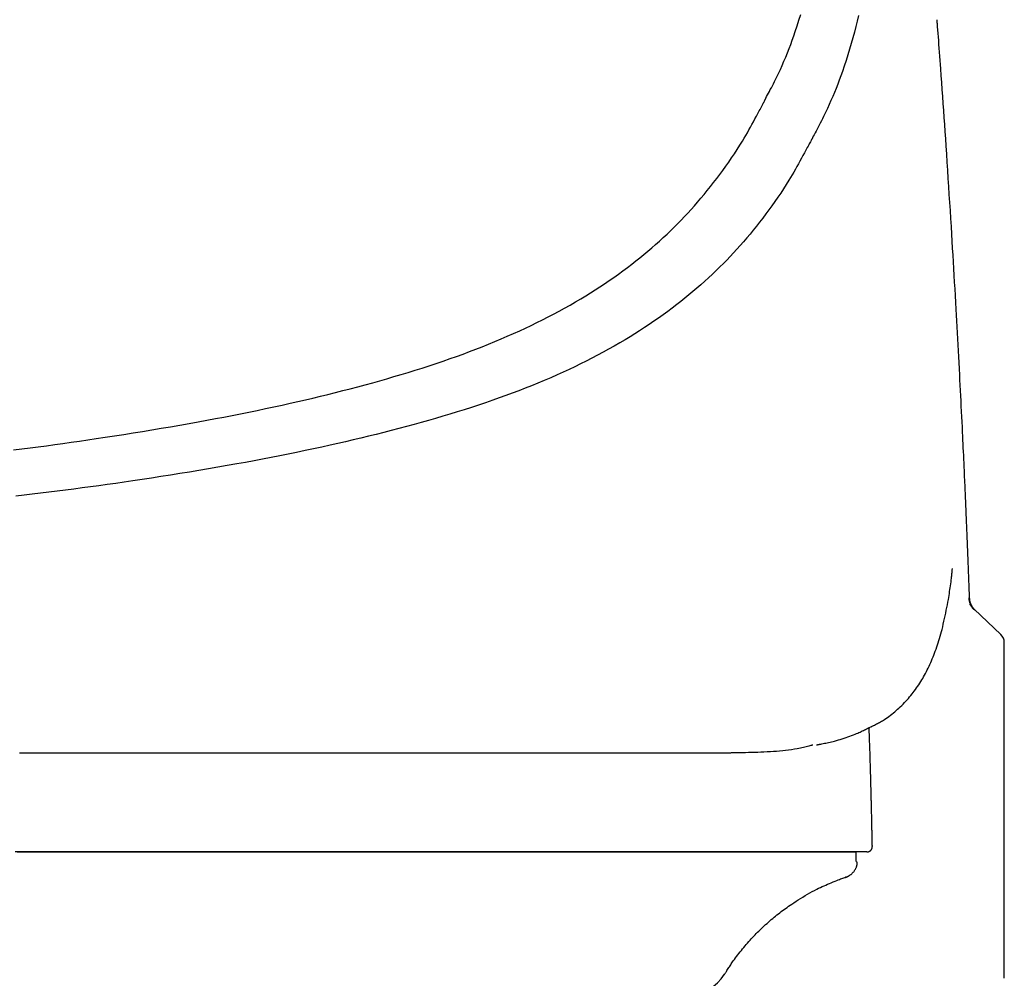
# Model space of a CAD drawing. Extents: x 0 to 1997, y 8 to 2789.
# Drawn here: x 1727 to 1816, y 906 to 993 of the extents above; entities that cross this region are included whole.
import ezdxf

# ---------------------------------------------------------------- set-up
doc = ezdxf.new("R2010")
doc.units = 0
doc.layers.add('便座', color=7, linetype='CONTINUOUS')

msp = doc.modelspace()

# ---------------------------------------------------------------- linework, layer by layer
at = {"layer": '便座', "color": 6, "linetype": 'CONTINUOUS'}
for p, q in [((1812.975, 940.118), (1812.983, 940.111)), ((1813.348, 939.185), (1813.231, 939.336)), ((1813.283, 939.269), (1813.448, 939.082)), ((1813.448, 939.081), (1815.884, 936.798)), ((1816.2, 905.502), (1816.2, 930.502)), ((1802.711, 916.124), (1802.711, 917.002))]:
    msp.add_line(p, q, dxfattribs=at)
at = {"layer": '便座', "color": 6, "linetype": 'CONTINUOUS', "flags": 128}
for points in [[(1794.392, 985.375), (1794.392, 985.375), (1794.392, 985.375), (1794.392, 985.375), (1794.392, 985.375), (1794.392, 985.375), (1794.392, 985.375), (1794.392, 985.375), (1794.392, 985.375), (1794.392, 985.375), (1794.392, 985.375), (1794.392, 985.375), (1794.393, 985.378), (1794.397, 985.386), (1794.403, 985.398), (1794.411, 985.414), (1794.422, 985.434), (1794.433, 985.458), (1794.447, 985.484), (1794.461, 985.513), (1794.477, 985.543), (1794.493, 985.575), (1794.51, 985.608), (1794.581, 985.745), (1794.658, 985.89), (1794.739, 986.044), (1794.825, 986.206), (1794.914, 986.374), (1795.007, 986.548), (1795.101, 986.728), (1795.197, 986.913), (1795.294, 987.101), (1795.391, 987.293), (1795.488, 987.487), (1795.661, 987.846), (1795.83, 988.211), (1795.996, 988.581), (1796.157, 988.955), (1796.315, 989.335), (1796.469, 989.718), (1796.62, 990.105), (1796.767, 990.495), (1796.91, 990.887), (1797.049, 991.282), (1797.185, 991.679), (1797.354, 992.192), (1797.518, 992.707), (1797.676, 993.224)], [(1802.95, 993.128), (1802.825, 992.618), (1802.696, 992.105), (1802.561, 991.592), (1802.421, 991.077), (1802.276, 990.562), (1802.125, 990.048), (1801.969, 989.535), (1801.807, 989.024), (1801.639, 988.515), (1801.466, 988.01), (1801.329, 987.625), (1801.188, 987.243), (1801.044, 986.863), (1800.897, 986.486), (1800.746, 986.112), (1800.591, 985.741), (1800.433, 985.372), (1800.271, 985.007), (1800.106, 984.644), (1799.937, 984.285), (1799.765, 983.93), (1799.664, 983.728), (1799.563, 983.528), (1799.463, 983.331), (1799.363, 983.139), (1799.265, 982.951), (1799.17, 982.771), (1799.077, 982.597), (1798.989, 982.432), (1798.905, 982.276), (1798.826, 982.13), (1798.753, 981.996), (1798.737, 981.966), (1798.721, 981.937), (1798.707, 981.91), (1798.693, 981.884), (1798.68, 981.861), (1798.669, 981.84), (1798.659, 981.822), (1798.651, 981.808), (1798.645, 981.797), (1798.642, 981.79), (1798.64, 981.788)], [(1813.041, 940.028), (1813.04, 940.03), (1813.04, 940.036), (1813.04, 940.046), (1813.04, 940.058), (1813.039, 940.074), (1813.038, 940.092), (1813.038, 940.111), (1813.037, 940.133), (1813.036, 940.156), (1813.035, 940.18), (1813.035, 940.205), (1813.032, 940.273), (1813.03, 940.342), (1813.028, 940.414), (1813.025, 940.487), (1813.022, 940.562), (1813.02, 940.639), (1813.017, 940.717), (1813.014, 940.796), (1813.012, 940.877), (1813.009, 940.958), (1813.006, 941.041), (1813.001, 941.169), (1812.997, 941.298), (1812.992, 941.429), (1812.987, 941.56), (1812.982, 941.693), (1812.977, 941.826), (1812.972, 941.959), (1812.967, 942.091), (1812.962, 942.224), (1812.957, 942.355), (1812.952, 942.486), (1812.947, 942.6), (1812.943, 942.713), (1812.938, 942.825), (1812.934, 942.936), (1812.93, 943.046), (1812.925, 943.155), (1812.921, 943.262), (1812.917, 943.368), (1812.913, 943.473), (1812.909, 943.576), (1812.905, 943.679), (1812.902, 943.749), (1812.899, 943.819), (1812.896, 943.888), (1812.893, 943.956), (1812.891, 944.023), (1812.888, 944.09), (1812.885, 944.155), (1812.883, 944.22), (1812.88, 944.284), (1812.878, 944.346), (1812.875, 944.408), (1812.873, 944.454), (1812.872, 944.499), (1812.87, 944.544), (1812.868, 944.588), (1812.866, 944.633), (1812.864, 944.677), (1812.863, 944.721), (1812.861, 944.766), (1812.859, 944.811), (1812.857, 944.856), (1812.855, 944.902), (1812.853, 944.972), (1812.85, 945.043), (1812.847, 945.116), (1812.844, 945.19), (1812.841, 945.265), (1812.838, 945.341), (1812.835, 945.417), (1812.832, 945.495), (1812.828, 945.572), (1812.825, 945.651), (1812.822, 945.729), (1812.817, 945.846), (1812.813, 945.962), (1812.808, 946.079), (1812.803, 946.196), (1812.798, 946.313), (1812.793, 946.43), (1812.789, 946.547), (1812.784, 946.664), (1812.779, 946.78), (1812.774, 946.896), (1812.769, 947.012), (1812.763, 947.168), (1812.756, 947.323), (1812.75, 947.478), (1812.743, 947.632), (1812.737, 947.785), (1812.73, 947.938), (1812.724, 948.091), (1812.718, 948.244), (1812.711, 948.397), (1812.704, 948.55), (1812.698, 948.704), (1812.688, 948.94), (1812.678, 949.176), (1812.667, 949.414), (1812.657, 949.653), (1812.646, 949.893), (1812.636, 950.134), (1812.625, 950.376), (1812.615, 950.618), (1812.604, 950.861), (1812.593, 951.105), (1812.582, 951.349), (1812.567, 951.694), (1812.551, 952.041), (1812.535, 952.387), (1812.519, 952.735), (1812.503, 953.083), (1812.487, 953.432), (1812.471, 953.782), (1812.455, 954.133), (1812.438, 954.485), (1812.421, 954.838), (1812.405, 955.192), (1812.382, 955.664), (1812.359, 956.138), (1812.336, 956.613), (1812.313, 957.09), (1812.289, 957.567), (1812.266, 958.045), (1812.242, 958.524), (1812.218, 959.002), (1812.193, 959.48), (1812.169, 959.957), (1812.144, 960.433), (1812.116, 960.981), (1812.088, 961.528), (1812.059, 962.073), (1812.03, 962.617), (1812.001, 963.16), (1811.972, 963.702), (1811.943, 964.243), (1811.913, 964.783), (1811.884, 965.323), (1811.854, 965.863), (1811.824, 966.402), (1811.789, 967.014), (1811.755, 967.625), (1811.72, 968.237), (1811.684, 968.851), (1811.649, 969.466), (1811.612, 970.083), (1811.576, 970.703), (1811.539, 971.325), (1811.501, 971.951), (1811.463, 972.58), (1811.425, 973.213), (1811.381, 973.927), (1811.336, 974.646), (1811.291, 975.369), (1811.245, 976.096), (1811.199, 976.827), (1811.152, 977.561), (1811.104, 978.297), (1811.056, 979.036), (1811.008, 979.776), (1810.959, 980.517), (1810.91, 981.259), (1810.867, 981.905), (1810.824, 982.55), (1810.78, 983.195), (1810.736, 983.839), (1810.692, 984.481), (1810.648, 985.12), (1810.603, 985.758), (1810.559, 986.392), (1810.513, 987.024), (1810.468, 987.651), (1810.422, 988.275), (1810.394, 988.656), (1810.366, 989.033), (1810.338, 989.407), (1810.31, 989.775), (1810.283, 990.137), (1810.256, 990.491), (1810.23, 990.836), (1810.204, 991.171), (1810.179, 991.494), (1810.155, 991.804), (1810.133, 992.101), (1810.126, 992.191), (1810.119, 992.279), (1810.113, 992.363), (1810.106, 992.441), (1810.101, 992.513), (1810.096, 992.577), (1810.092, 992.633), (1810.088, 992.678), (1810.086, 992.712), (1810.084, 992.733), (1810.083, 992.74)], [(1726.081, 953.586), (1726.828, 953.68), (1727.574, 953.777), (1728.319, 953.874), (1729.065, 953.974), (1729.813, 954.075), (1730.561, 954.178), (1731.312, 954.284), (1732.066, 954.391), (1732.824, 954.501), (1733.585, 954.613), (1734.421, 954.739), (1735.261, 954.868), (1736.105, 954.999), (1736.952, 955.134), (1737.8, 955.271), (1738.65, 955.411), (1739.5, 955.553), (1740.349, 955.698), (1741.196, 955.846), (1742.04, 955.995), (1742.881, 956.147), (1743.657, 956.289), (1744.429, 956.434), (1745.198, 956.58), (1745.963, 956.729), (1746.726, 956.88), (1747.485, 957.033), (1748.242, 957.188), (1748.996, 957.346), (1749.748, 957.507), (1750.498, 957.67), (1751.246, 957.836), (1751.932, 957.991), (1752.616, 958.148), (1753.3, 958.309), (1753.982, 958.472), (1754.664, 958.638), (1755.345, 958.807), (1756.025, 958.98), (1756.705, 959.155), (1757.385, 959.335), (1758.065, 959.517), (1758.744, 959.704), (1759.388, 959.884), (1760.032, 960.067), (1760.676, 960.254), (1761.319, 960.445), (1761.961, 960.64), (1762.603, 960.839), (1763.243, 961.041), (1763.883, 961.248), (1764.52, 961.46), (1765.157, 961.675), (1765.791, 961.896), (1766.376, 962.104), (1766.96, 962.316), (1767.541, 962.533), (1768.121, 962.754), (1768.699, 962.979), (1769.275, 963.21), (1769.849, 963.445), (1770.421, 963.685), (1770.99, 963.93), (1771.558, 964.181), (1772.123, 964.437), (1772.641, 964.677), (1773.157, 964.923), (1773.671, 965.173), (1774.182, 965.427), (1774.691, 965.687), (1775.197, 965.952), (1775.7, 966.221), (1776.2, 966.495), (1776.697, 966.774), (1777.19, 967.058), (1777.679, 967.347), (1778.117, 967.612), (1778.552, 967.881), (1778.984, 968.154), (1779.412, 968.431), (1779.838, 968.712), (1780.259, 968.998), (1780.678, 969.288), (1781.093, 969.583), (1781.505, 969.882), (1781.913, 970.186), (1782.317, 970.494), (1782.686, 970.782), (1783.052, 971.073), (1783.414, 971.369), (1783.773, 971.668), (1784.129, 971.971), (1784.481, 972.279), (1784.83, 972.59), (1785.175, 972.905), (1785.517, 973.224), (1785.855, 973.547), (1786.188, 973.874), (1786.499, 974.185), (1786.806, 974.499), (1787.11, 974.818), (1787.412, 975.141), (1787.711, 975.469), (1788.009, 975.802), (1788.304, 976.14), (1788.598, 976.484), (1788.89, 976.834), (1789.182, 977.191), (1789.473, 977.554), (1789.754, 977.912), (1790.034, 978.276), (1790.313, 978.646), (1790.588, 979.019), (1790.861, 979.397), (1791.129, 979.777), (1791.392, 980.159), (1791.65, 980.543), (1791.901, 980.928), (1792.145, 981.313), (1792.381, 981.697), (1792.532, 981.949), (1792.68, 982.2), (1792.825, 982.452), (1792.967, 982.702), (1793.106, 982.953), (1793.244, 983.203), (1793.38, 983.453), (1793.514, 983.703), (1793.648, 983.953), (1793.781, 984.204), (1793.914, 984.454), (1793.981, 984.579), (1794.046, 984.702), (1794.109, 984.821), (1794.169, 984.933), (1794.224, 985.038), (1794.274, 985.132), (1794.318, 985.213), (1794.353, 985.281), (1794.38, 985.331), (1794.397, 985.363), (1794.403, 985.374)], [(1798.64, 981.788), (1798.634, 981.777), (1798.617, 981.745), (1798.59, 981.695), (1798.555, 981.628), (1798.511, 981.547), (1798.461, 981.454), (1798.405, 981.35), (1798.345, 981.238), (1798.281, 981.12), (1798.215, 980.998), (1798.149, 980.874), (1798.014, 980.625), (1797.88, 980.375), (1797.744, 980.126), (1797.608, 979.877), (1797.471, 979.627), (1797.332, 979.377), (1797.191, 979.128), (1797.048, 978.877), (1796.902, 978.627), (1796.753, 978.375), (1796.6, 978.124), (1796.361, 977.738), (1796.114, 977.352), (1795.86, 976.966), (1795.599, 976.58), (1795.333, 976.196), (1795.061, 975.814), (1794.786, 975.434), (1794.507, 975.059), (1794.226, 974.687), (1793.943, 974.321), (1793.659, 973.96), (1793.363, 973.593), (1793.067, 973.232), (1792.77, 972.878), (1792.472, 972.53), (1792.173, 972.187), (1791.871, 971.85), (1791.567, 971.518), (1791.261, 971.191), (1790.953, 970.868), (1790.641, 970.549), (1790.327, 970.234), (1789.988, 969.902), (1789.646, 969.575), (1789.3, 969.252), (1788.95, 968.932), (1788.596, 968.616), (1788.239, 968.305), (1787.879, 967.997), (1787.515, 967.694), (1787.148, 967.394), (1786.777, 967.098), (1786.404, 966.807), (1785.994, 966.494), (1785.58, 966.186), (1785.163, 965.883), (1784.743, 965.584), (1784.319, 965.29), (1783.892, 965), (1783.461, 964.715), (1783.027, 964.434), (1782.59, 964.157), (1782.15, 963.884), (1781.706, 963.616), (1781.21, 963.323), (1780.711, 963.036), (1780.209, 962.753), (1779.703, 962.476), (1779.193, 962.203), (1778.681, 961.935), (1778.166, 961.673), (1777.649, 961.415), (1777.128, 961.162), (1776.606, 960.914), (1776.081, 960.671), (1775.509, 960.412), (1774.934, 960.159), (1774.356, 959.911), (1773.777, 959.669), (1773.195, 959.432), (1772.612, 959.199), (1772.026, 958.972), (1771.438, 958.749), (1770.848, 958.531), (1770.257, 958.317), (1769.663, 958.107), (1769.019, 957.885), (1768.374, 957.668), (1767.726, 957.455), (1767.077, 957.246), (1766.427, 957.042), (1765.775, 956.842), (1765.123, 956.646), (1764.47, 956.454), (1763.817, 956.266), (1763.163, 956.081), (1762.51, 955.9), (1761.818, 955.712), (1761.126, 955.527), (1760.435, 955.347), (1759.743, 955.17), (1759.051, 954.996), (1758.358, 954.825), (1757.665, 954.657), (1756.97, 954.493), (1756.275, 954.331), (1755.579, 954.172), (1754.881, 954.015), (1754.12, 953.848), (1753.357, 953.683), (1752.592, 953.521), (1751.825, 953.362), (1751.055, 953.205), (1750.282, 953.051), (1749.507, 952.899), (1748.728, 952.749), (1747.947, 952.602), (1747.161, 952.456), (1746.372, 952.312), (1745.516, 952.159), (1744.657, 952.009), (1743.795, 951.86), (1742.932, 951.714), (1742.067, 951.57), (1741.203, 951.43), (1740.339, 951.291), (1739.478, 951.156), (1738.619, 951.023), (1737.765, 950.894), (1736.915, 950.767), (1736.14, 950.654), (1735.369, 950.544), (1734.603, 950.436), (1733.839, 950.33), (1733.077, 950.226), (1732.317, 950.124), (1731.558, 950.024), (1730.799, 949.926), (1730.041, 949.829), (1729.281, 949.734), (1728.52, 949.64), (1727.772, 949.549), (1727.023, 949.459), (1726.273, 949.37)], [(1804.023, 928.361), (1804.026, 928.362), (1804.036, 928.367), (1804.051, 928.375), (1804.072, 928.386), (1804.097, 928.399), (1804.126, 928.414), (1804.158, 928.431), (1804.193, 928.449), (1804.23, 928.468), (1804.268, 928.487), (1804.308, 928.508), (1804.396, 928.553), (1804.484, 928.599), (1804.574, 928.646), (1804.663, 928.693), (1804.754, 928.742), (1804.844, 928.791), (1804.935, 928.842), (1805.026, 928.893), (1805.117, 928.947), (1805.207, 929.002), (1805.298, 929.058), (1805.436, 929.148), (1805.573, 929.242), (1805.708, 929.34), (1805.843, 929.441), (1805.976, 929.544), (1806.108, 929.651), (1806.238, 929.76), (1806.366, 929.871), (1806.493, 929.983), (1806.617, 930.097), (1806.739, 930.212), (1806.868, 930.338), (1806.994, 930.464), (1807.118, 930.591), (1807.239, 930.719), (1807.357, 930.848), (1807.473, 930.979), (1807.586, 931.11), (1807.697, 931.243), (1807.805, 931.376), (1807.911, 931.511), (1808.014, 931.647), (1808.118, 931.787), (1808.218, 931.928), (1808.317, 932.071), (1808.413, 932.215), (1808.507, 932.359), (1808.599, 932.505), (1808.689, 932.652), (1808.776, 932.801), (1808.862, 932.95), (1808.945, 933.1), (1809.027, 933.251), (1809.112, 933.413), (1809.195, 933.576), (1809.275, 933.74), (1809.354, 933.906), (1809.431, 934.072), (1809.506, 934.239), (1809.579, 934.406), (1809.65, 934.575), (1809.719, 934.744), (1809.787, 934.915), (1809.853, 935.086), (1809.923, 935.275), (1809.992, 935.465), (1810.059, 935.656), (1810.123, 935.849), (1810.187, 936.044), (1810.248, 936.24), (1810.308, 936.438), (1810.366, 936.639), (1810.423, 936.843), (1810.479, 937.049), (1810.534, 937.258), (1810.594, 937.498), (1810.653, 937.742), (1810.71, 937.989), (1810.766, 938.238), (1810.82, 938.489), (1810.873, 938.74), (1810.924, 938.992), (1810.973, 939.243), (1811.021, 939.493), (1811.067, 939.742), (1811.111, 939.988), (1811.142, 940.166), (1811.172, 940.343), (1811.201, 940.519), (1811.229, 940.695), (1811.256, 940.87), (1811.282, 941.045), (1811.307, 941.22), (1811.331, 941.395), (1811.353, 941.571), (1811.374, 941.748), (1811.394, 941.927), (1811.405, 942.033), (1811.416, 942.137), (1811.426, 942.24), (1811.435, 942.338), (1811.444, 942.431), (1811.451, 942.518), (1811.458, 942.595), (1811.464, 942.663), (1811.469, 942.72), (1811.472, 942.764), (1811.475, 942.794), (1811.475, 942.795), (1811.475, 942.796), (1811.475, 942.797), (1811.475, 942.798), (1811.475, 942.799), (1811.475, 942.8), (1811.475, 942.801), (1811.475, 942.801), (1811.475, 942.802), (1811.476, 942.802), (1811.476, 942.802)], [(1812.975, 940.119), (1812.975, 940.118), (1812.975, 940.116), (1812.975, 940.112), (1812.976, 940.108), (1812.976, 940.102), (1812.977, 940.095), (1812.978, 940.088), (1812.978, 940.08), (1812.979, 940.072), (1812.98, 940.064), (1812.981, 940.055), (1812.983, 940.037), (1812.984, 940.02), (1812.986, 940.002), (1812.988, 939.984), (1812.99, 939.966), (1812.992, 939.948), (1812.995, 939.93), (1812.998, 939.911), (1813.001, 939.893), (1813.004, 939.874), (1813.008, 939.855), (1813.014, 939.826), (1813.022, 939.796), (1813.03, 939.767), (1813.038, 939.737), (1813.048, 939.707), (1813.058, 939.677), (1813.069, 939.647), (1813.08, 939.618), (1813.092, 939.59), (1813.104, 939.562), (1813.117, 939.536), (1813.125, 939.519), (1813.134, 939.502), (1813.143, 939.486), (1813.152, 939.47), (1813.16, 939.455), (1813.169, 939.44), (1813.179, 939.425), (1813.188, 939.41), (1813.197, 939.395), (1813.206, 939.381), (1813.215, 939.367), (1813.219, 939.36), (1813.224, 939.353), (1813.228, 939.346), (1813.232, 939.34), (1813.235, 939.334), (1813.239, 939.329), (1813.241, 939.325), (1813.244, 939.321), (1813.246, 939.318), (1813.247, 939.317), (1813.247, 939.316)], [(1813.231, 939.336), (1813.231, 939.337), (1813.231, 939.337), (1813.23, 939.337), (1813.23, 939.338), (1813.229, 939.339), (1813.228, 939.34), (1813.227, 939.341), (1813.226, 939.343), (1813.225, 939.344), (1813.224, 939.346), (1813.222, 939.348), (1813.215, 939.357), (1813.207, 939.368), (1813.197, 939.38), (1813.187, 939.394), (1813.176, 939.408), (1813.165, 939.422), (1813.155, 939.436), (1813.144, 939.45), (1813.134, 939.464), (1813.125, 939.476), (1813.118, 939.487), (1813.116, 939.49), (1813.114, 939.493), (1813.112, 939.496), (1813.11, 939.498), (1813.108, 939.501), (1813.106, 939.504), (1813.104, 939.507), (1813.103, 939.51), (1813.101, 939.513), (1813.099, 939.516), (1813.096, 939.519), (1813.095, 939.522), (1813.093, 939.525), (1813.091, 939.528), (1813.089, 939.531), (1813.088, 939.534), (1813.086, 939.536), (1813.085, 939.538), (1813.084, 939.54), (1813.083, 939.541), (1813.082, 939.542), (1813.082, 939.543)], [(1816.2, 930.502), (1816.2, 930.508), (1816.2, 930.527), (1816.2, 930.557), (1816.2, 930.597), (1816.2, 930.646), (1816.2, 930.701), (1816.2, 930.763), (1816.2, 930.829), (1816.2, 930.898), (1816.2, 930.969), (1816.2, 931.041), (1816.2, 931.151), (1816.2, 931.26), (1816.2, 931.368), (1816.2, 931.475), (1816.2, 931.582), (1816.2, 931.689), (1816.2, 931.795), (1816.2, 931.902), (1816.2, 932.009), (1816.2, 932.117), (1816.2, 932.225), (1816.2, 932.357), (1816.2, 932.491), (1816.2, 932.625), (1816.2, 932.759), (1816.2, 932.893), (1816.2, 933.026), (1816.2, 933.158), (1816.2, 933.289), (1816.2, 933.417), (1816.2, 933.543), (1816.2, 933.667), (1816.2, 933.749), (1816.2, 933.831), (1816.2, 933.911), (1816.2, 933.989), (1816.2, 934.067), (1816.2, 934.144), (1816.2, 934.221), (1816.2, 934.297), (1816.2, 934.372), (1816.2, 934.447), (1816.2, 934.523), (1816.2, 934.583), (1816.2, 934.644), (1816.2, 934.706), (1816.2, 934.768), (1816.2, 934.832), (1816.2, 934.896), (1816.2, 934.962), (1816.2, 935.03), (1816.2, 935.1), (1816.2, 935.171), (1816.2, 935.245), (1816.2, 935.319), (1816.2, 935.394), (1816.2, 935.47), (1816.2, 935.544), (1816.2, 935.617), (1816.2, 935.686), (1816.2, 935.751), (1816.2, 935.812), (1816.2, 935.865), (1816.2, 935.912), (1816.2, 935.95), (1816.2, 935.955), (1816.2, 935.96), (1816.2, 935.965), (1816.2, 935.97), (1816.2, 935.976), (1816.2, 935.982), (1816.2, 935.988), (1816.2, 935.994), (1816.2, 936.001), (1816.2, 936.009), (1816.2, 936.018), (1816.2, 936.024), (1816.2, 936.03), (1816.2, 936.036), (1816.2, 936.042), (1816.2, 936.048), (1816.2, 936.054), (1816.2, 936.059), (1816.2, 936.063), (1816.2, 936.066), (1816.2, 936.068), (1816.2, 936.068)], [(1799.127, 926.743), (1799.13, 926.744), (1799.139, 926.745), (1799.153, 926.748), (1799.172, 926.752), (1799.194, 926.756), (1799.221, 926.762), (1799.25, 926.768), (1799.283, 926.774), (1799.317, 926.781), (1799.353, 926.789), (1799.391, 926.796), (1799.497, 926.818), (1799.608, 926.84), (1799.724, 926.864), (1799.843, 926.889), (1799.966, 926.915), (1800.092, 926.942), (1800.22, 926.97), (1800.351, 927), (1800.483, 927.031), (1800.617, 927.064), (1800.752, 927.098), (1800.927, 927.144), (1801.103, 927.193), (1801.279, 927.243), (1801.455, 927.296), (1801.63, 927.352), (1801.804, 927.409), (1801.976, 927.468), (1802.146, 927.529), (1802.314, 927.592), (1802.48, 927.656), (1802.642, 927.722), (1802.754, 927.769), (1802.863, 927.817), (1802.971, 927.865), (1803.076, 927.913), (1803.18, 927.961), (1803.282, 928.009), (1803.381, 928.056), (1803.478, 928.103), (1803.573, 928.149), (1803.665, 928.194), (1803.755, 928.239), (1803.79, 928.256), (1803.824, 928.272), (1803.857, 928.288), (1803.887, 928.304), (1803.915, 928.317), (1803.941, 928.33), (1803.962, 928.34), (1803.98, 928.349), (1803.993, 928.356), (1804.002, 928.36), (1804.005, 928.361)], [(1804.065, 923.209), (1804.064, 923.222), (1804.063, 923.26), (1804.062, 923.32), (1804.06, 923.4), (1804.057, 923.497), (1804.054, 923.607), (1804.051, 923.73), (1804.047, 923.861), (1804.044, 923.998), (1804.04, 924.138), (1804.036, 924.28), (1804.032, 924.464), (1804.027, 924.646), (1804.022, 924.826), (1804.017, 925.005), (1804.012, 925.183), (1804.007, 925.361), (1804.002, 925.539), (1803.996, 925.718), (1803.991, 925.898), (1803.985, 926.081), (1803.978, 926.267), (1803.972, 926.456), (1803.965, 926.647), (1803.957, 926.837), (1803.95, 927.025), (1803.943, 927.21), (1803.936, 927.388), (1803.929, 927.559), (1803.922, 927.72), (1803.916, 927.87), (1803.91, 928.007), (1803.905, 928.129), (1803.904, 928.156), (1803.903, 928.182), (1803.902, 928.206), (1803.901, 928.228), (1803.9, 928.249), (1803.9, 928.267), (1803.899, 928.282), (1803.898, 928.294), (1803.898, 928.304), (1803.898, 928.309), (1803.898, 928.311)], [(1798.785, 926.729), (1798.784, 926.728), (1798.781, 926.728), (1798.776, 926.726), (1798.769, 926.724), (1798.761, 926.722), (1798.751, 926.72), (1798.74, 926.717), (1798.728, 926.713), (1798.715, 926.71), (1798.702, 926.706), (1798.687, 926.703), (1798.606, 926.681), (1798.513, 926.656), (1798.411, 926.629), (1798.301, 926.601), (1798.182, 926.571), (1798.057, 926.54), (1797.926, 926.509), (1797.789, 926.478), (1797.648, 926.447), (1797.504, 926.417), (1797.357, 926.388), (1797.102, 926.342), (1796.842, 926.301), (1796.578, 926.264), (1796.31, 926.231), (1796.038, 926.202), (1795.762, 926.176), (1795.483, 926.153), (1795.201, 926.132), (1794.916, 926.115), (1794.629, 926.099), (1794.339, 926.085), (1794.055, 926.073), (1793.77, 926.062), (1793.487, 926.053), (1793.207, 926.045), (1792.932, 926.037), (1792.662, 926.031), (1792.401, 926.026), (1792.15, 926.021), (1791.91, 926.016), (1791.684, 926.013), (1791.472, 926.009), (1791.405, 926.008), (1791.341, 926.007), (1791.28, 926.006), (1791.224, 926.005), (1791.172, 926.004), (1791.126, 926.004), (1791.087, 926.003), (1791.055, 926.002), (1791.031, 926.002), (1791.016, 926.002), (1791.011, 926.002)], [(1791.011, 926.002), (1790.998, 926.002), (1790.962, 926.002), (1790.904, 926.002), (1790.827, 926.002), (1790.733, 926.002), (1790.626, 926.002), (1790.507, 926.002), (1790.379, 926.002), (1790.244, 926.002), (1790.105, 926.002), (1789.964, 926.002), (1789.684, 926.002), (1789.406, 926.002), (1789.129, 926.002), (1788.854, 926.002), (1788.58, 926.002), (1788.306, 926.002), (1788.031, 926.002), (1787.755, 926.002), (1787.478, 926.002), (1787.198, 926.002), (1786.916, 926.002), (1786.409, 926.002), (1785.892, 926.002), (1785.368, 926.002), (1784.838, 926.002), (1784.302, 926.002), (1783.763, 926.002), (1783.222, 926.002), (1782.68, 926.002), (1782.139, 926.002), (1781.599, 926.002), (1781.063, 926.002), (1780.431, 926.002), (1779.804, 926.002), (1779.183, 926.002), (1778.566, 926.002), (1777.953, 926.002), (1777.344, 926.002), (1776.737, 926.002), (1776.132, 926.002), (1775.529, 926.002), (1774.926, 926.002), (1774.323, 926.002), (1773.595, 926.002), (1772.866, 926.002), (1772.135, 926.002), (1771.404, 926.002), (1770.672, 926.002), (1769.939, 926.002), (1769.205, 926.002), (1768.47, 926.002), (1767.733, 926.002), (1766.995, 926.002), (1766.255, 926.002), (1765.369, 926.002), (1764.481, 926.002), (1763.592, 926.002), (1762.7, 926.002), (1761.807, 926.002), (1760.912, 926.002), (1760.015, 926.002), (1759.117, 926.002), (1758.218, 926.002), (1757.318, 926.002), (1756.416, 926.002), (1755.415, 926.002), (1754.412, 926.002), (1753.409, 926.002), (1752.405, 926.002), (1751.401, 926.002), (1750.398, 926.002), (1749.394, 926.002), (1748.392, 926.002), (1747.39, 926.002), (1746.389, 926.002), (1745.39, 926.002), (1744.381, 926.002), (1743.374, 926.002), (1742.369, 926.002), (1741.364, 926.002), (1740.361, 926.002), (1739.359, 926.002), (1738.358, 926.002), (1737.358, 926.002), (1736.359, 926.002), (1735.36, 926.002), (1734.362, 926.002), (1733.388, 926.002), (1732.415, 926.002), (1731.443, 926.002), (1730.472, 926.002), (1729.503, 926.002), (1728.535, 926.002), (1727.57, 926.002), (1726.607, 926.002)], [(1804.143, 920.016), (1804.143, 920.02), (1804.142, 920.033), (1804.142, 920.052), (1804.141, 920.079), (1804.14, 920.111), (1804.14, 920.148), (1804.139, 920.189), (1804.138, 920.234), (1804.137, 920.282), (1804.135, 920.331), (1804.134, 920.383), (1804.132, 920.487), (1804.129, 920.593), (1804.127, 920.702), (1804.124, 920.812), (1804.122, 920.923), (1804.119, 921.036), (1804.116, 921.15), (1804.114, 921.265), (1804.111, 921.38), (1804.108, 921.496), (1804.105, 921.612), (1804.102, 921.728), (1804.099, 921.844), (1804.097, 921.959), (1804.094, 922.074), (1804.091, 922.188), (1804.088, 922.301), (1804.085, 922.413), (1804.082, 922.523), (1804.079, 922.631), (1804.077, 922.738), (1804.074, 922.842), (1804.073, 922.893), (1804.071, 922.943), (1804.07, 922.991), (1804.069, 923.036), (1804.068, 923.077), (1804.067, 923.114), (1804.066, 923.146), (1804.066, 923.173), (1804.065, 923.192), (1804.065, 923.205), (1804.065, 923.209)], [(1804.196, 917.51), (1804.196, 917.511), (1804.196, 917.512), (1804.196, 917.514), (1804.196, 917.516), (1804.196, 917.519), (1804.196, 917.523), (1804.196, 917.526), (1804.196, 917.53), (1804.196, 917.534), (1804.196, 917.538), (1804.195, 917.541), (1804.195, 917.548), (1804.195, 917.554), (1804.195, 917.56), (1804.195, 917.565), (1804.195, 917.569), (1804.195, 917.574), (1804.194, 917.577), (1804.194, 917.581), (1804.194, 917.585), (1804.194, 917.589), (1804.194, 917.592), (1804.193, 917.634), (1804.192, 917.689), (1804.19, 917.757), (1804.188, 917.836), (1804.187, 917.923), (1804.185, 918.018), (1804.183, 918.119), (1804.18, 918.223), (1804.178, 918.33), (1804.176, 918.438), (1804.174, 918.544), (1804.172, 918.644), (1804.17, 918.741), (1804.168, 918.837), (1804.166, 918.931), (1804.164, 919.023), (1804.162, 919.115), (1804.16, 919.206), (1804.158, 919.297), (1804.156, 919.387), (1804.154, 919.478), (1804.152, 919.569), (1804.151, 919.629), (1804.15, 919.688), (1804.148, 919.746), (1804.147, 919.801), (1804.146, 919.852), (1804.145, 919.897), (1804.144, 919.937), (1804.144, 919.97), (1804.143, 919.995), (1804.143, 920.011), (1804.143, 920.016)], [(1803.696, 917.002), (1803.697, 917.002), (1803.699, 917.002), (1803.701, 917.002), (1803.705, 917.003), (1803.709, 917.003), (1803.714, 917.004), (1803.72, 917.004), (1803.726, 917.005), (1803.732, 917.005), (1803.739, 917.006), (1803.745, 917.007), (1803.755, 917.008), (1803.764, 917.009), (1803.774, 917.01), (1803.783, 917.011), (1803.792, 917.013), (1803.802, 917.014), (1803.811, 917.016), (1803.82, 917.017), (1803.829, 917.019), (1803.838, 917.022), (1803.847, 917.024), (1803.859, 917.028), (1803.872, 917.033), (1803.884, 917.038), (1803.896, 917.043), (1803.909, 917.049), (1803.921, 917.055), (1803.932, 917.061), (1803.944, 917.068), (1803.955, 917.075), (1803.966, 917.082), (1803.977, 917.088), (1803.985, 917.094), (1803.993, 917.099), (1804, 917.105), (1804.007, 917.11), (1804.015, 917.116), (1804.021, 917.122), (1804.028, 917.127), (1804.035, 917.133), (1804.041, 917.139), (1804.047, 917.145), (1804.053, 917.151), (1804.059, 917.157), (1804.065, 917.163), (1804.071, 917.17), (1804.077, 917.177), (1804.082, 917.183), (1804.088, 917.19), (1804.093, 917.198), (1804.099, 917.205), (1804.104, 917.213), (1804.109, 917.22), (1804.114, 917.228), (1804.121, 917.239), (1804.128, 917.25), (1804.135, 917.262), (1804.141, 917.273), (1804.147, 917.285), (1804.153, 917.298), (1804.159, 917.31), (1804.164, 917.322), (1804.168, 917.335), (1804.173, 917.347), (1804.177, 917.36), (1804.179, 917.369), (1804.181, 917.378), (1804.183, 917.387), (1804.184, 917.396), (1804.186, 917.405), (1804.187, 917.414), (1804.188, 917.424), (1804.189, 917.433), (1804.19, 917.442), (1804.191, 917.452), (1804.192, 917.462), (1804.193, 917.468), (1804.193, 917.475), (1804.194, 917.481), (1804.194, 917.487), (1804.195, 917.492), (1804.195, 917.497), (1804.196, 917.502), (1804.196, 917.505), (1804.196, 917.508), (1804.196, 917.51), (1804.196, 917.51)], [(1803.696, 917.002), (1803.696, 917.002), (1803.696, 917.002), (1803.696, 917.002), (1803.696, 917.002), (1803.696, 917.002), (1803.696, 917.002), (1803.696, 917.002), (1803.696, 917.002), (1803.696, 917.002), (1803.696, 917.002), (1803.696, 917.002), (1803.696, 917.002), (1803.696, 917.002), (1803.696, 917.002), (1803.696, 917.002), (1803.696, 917.002), (1803.695, 917.002), (1803.695, 917.002), (1803.695, 917.002), (1803.695, 917.002), (1803.695, 917.002), (1803.695, 917.002), (1803.692, 917.002), (1803.685, 917.002), (1803.673, 917.002), (1803.658, 917.002), (1803.639, 917.002), (1803.618, 917.002), (1803.595, 917.002), (1803.569, 917.002), (1803.542, 917.002), (1803.515, 917.002), (1803.486, 917.002), (1803.415, 917.002), (1803.342, 917.002), (1803.269, 917.002), (1803.196, 917.002), (1803.122, 917.002), (1803.047, 917.002), (1802.972, 917.002), (1802.897, 917.002), (1802.821, 917.002), (1802.744, 917.002), (1802.668, 917.002), (1802.526, 917.002), (1802.382, 917.002), (1802.238, 917.002), (1802.094, 917.002), (1801.948, 917.002), (1801.802, 917.002), (1801.655, 917.002), (1801.507, 917.002), (1801.359, 917.002), (1801.21, 917.002), (1801.061, 917.002), (1800.83, 917.002), (1800.598, 917.002), (1800.365, 917.002), (1800.131, 917.002), (1799.897, 917.002), (1799.661, 917.002), (1799.425, 917.002), (1799.188, 917.002), (1798.95, 917.002), (1798.712, 917.002), (1798.474, 917.002), (1798.168, 917.002), (1797.861, 917.002), (1797.554, 917.002), (1797.246, 917.002), (1796.938, 917.002), (1796.63, 917.002), (1796.322, 917.002), (1796.014, 917.002), (1795.706, 917.002), (1795.398, 917.002), (1795.091, 917.002), (1794.749, 917.002), (1794.408, 917.002), (1794.068, 917.002), (1793.728, 917.002), (1793.389, 917.002), (1793.052, 917.002), (1792.716, 917.002), (1792.382, 917.002), (1792.049, 917.002), (1791.718, 917.002), (1791.39, 917.002), (1791.059, 917.002), (1790.729, 917.002), (1790.402, 917.002), (1790.076, 917.002), (1789.751, 917.002), (1789.427, 917.002), (1789.103, 917.002), (1788.78, 917.002), (1788.457, 917.002), (1788.133, 917.002), (1787.809, 917.002), (1787.427, 917.002), (1787.044, 917.002), (1786.66, 917.002), (1786.275, 917.002), (1785.889, 917.002), (1785.502, 917.002), (1785.114, 917.002), (1784.726, 917.002), (1784.337, 917.002), (1783.948, 917.002), (1783.559, 917.002), (1783.093, 917.002), (1782.627, 917.002), (1782.161, 917.002), (1781.693, 917.002), (1781.226, 917.002), (1780.757, 917.002), (1780.287, 917.002), (1779.816, 917.002), (1779.344, 917.002), (1778.871, 917.002), (1778.396, 917.002), (1777.824, 917.002), (1777.25, 917.002), (1776.674, 917.002), (1776.097, 917.002), (1775.519, 917.002), (1774.94, 917.002), (1774.36, 917.002), (1773.78, 917.002), (1773.2, 917.002), (1772.621, 917.002), (1772.042, 917.002), (1771.419, 917.002), (1770.798, 917.002), (1770.177, 917.002), (1769.557, 917.002), (1768.937, 917.002), (1768.319, 917.002), (1767.7, 917.002), (1767.082, 917.002), (1766.464, 917.002), (1765.847, 917.002), (1765.229, 917.002), (1764.586, 917.002), (1763.943, 917.002), (1763.301, 917.002), (1762.659, 917.002), (1762.018, 917.002), (1761.378, 917.002), (1760.739, 917.002), (1760.102, 917.002), (1759.467, 917.002), (1758.834, 917.002), (1758.203, 917.002), (1757.575, 917.002), (1756.948, 917.002), (1756.324, 917.002), (1755.7, 917.002), (1755.078, 917.002), (1754.457, 917.002), (1753.835, 917.002), (1753.214, 917.002), (1752.592, 917.002), (1751.969, 917.002), (1751.344, 917.002), (1750.656, 917.002), (1749.965, 917.002), (1749.273, 917.002), (1748.58, 917.002), (1747.884, 917.002), (1747.188, 917.002), (1746.491, 917.002), (1745.793, 917.002), (1745.094, 917.002), (1744.395, 917.002), (1743.695, 917.002), (1742.932, 917.002), (1742.169, 917.002), (1741.406, 917.002), (1740.643, 917.002), (1739.879, 917.002), (1739.116, 917.002), (1738.353, 917.002), (1737.589, 917.002), (1736.826, 917.002), (1736.062, 917.002), (1735.298, 917.002), (1734.473, 917.002), (1733.647, 917.002), (1732.821, 917.002), (1731.995, 917.002), (1731.17, 917.002), (1730.344, 917.002), (1729.518, 917.002), (1728.692, 917.002), (1727.866, 917.002), (1727.041, 917.002), (1726.215, 917.002)], [(1726.388, 917.002), (1727.396, 917.002), (1728.405, 917.002), (1729.413, 917.002), (1730.421, 917.002), (1731.428, 917.002), (1732.434, 917.002), (1733.438, 917.002), (1734.44, 917.002), (1735.36, 917.002), (1736.279, 917.002), (1737.195, 917.002), (1738.11, 917.002), (1739.024, 917.002), (1739.936, 917.002), (1740.848, 917.002), (1741.758, 917.002), (1742.668, 917.002), (1743.577, 917.002), (1744.487, 917.002), (1745.314, 917.002), (1746.142, 917.002), (1746.969, 917.002), (1747.797, 917.002), (1748.624, 917.002), (1749.451, 917.002), (1750.279, 917.002), (1751.106, 917.002), (1751.933, 917.002), (1752.76, 917.002), (1753.587, 917.002), (1754.329, 917.002), (1755.07, 917.002), (1755.811, 917.002), (1756.551, 917.002), (1757.292, 917.002), (1758.032, 917.002), (1758.772, 917.002), (1759.512, 917.002), (1760.251, 917.002), (1760.99, 917.002), (1761.729, 917.002), (1762.38, 917.002), (1763.03, 917.002), (1763.681, 917.002), (1764.331, 917.002), (1764.981, 917.002), (1765.631, 917.002), (1766.28, 917.002), (1766.93, 917.002), (1767.58, 917.002), (1768.229, 917.002), (1768.879, 917.002), (1769.453, 917.002), (1770.027, 917.002), (1770.602, 917.002), (1771.176, 917.002), (1771.751, 917.002), (1772.326, 917.002), (1772.901, 917.002), (1773.477, 917.002), (1774.053, 917.002), (1774.63, 917.002), (1775.207, 917.002), (1775.714, 917.002), (1776.222, 917.002), (1776.729, 917.002), (1777.237, 917.002), (1777.745, 917.002), (1778.253, 917.002), (1778.761, 917.002), (1779.268, 917.002), (1779.775, 917.002), (1780.281, 917.002), (1780.787, 917.002), (1781.215, 917.002), (1781.642, 917.002), (1782.069, 917.002), (1782.495, 917.002), (1782.921, 917.002), (1783.347, 917.002), (1783.772, 917.002), (1784.196, 917.002), (1784.621, 917.002), (1785.044, 917.002), (1785.468, 917.002), (1785.827, 917.002), (1786.185, 917.002), (1786.543, 917.002), (1786.902, 917.002), (1787.26, 917.002), (1787.619, 917.002), (1787.978, 917.002), (1788.338, 917.002), (1788.698, 917.002), (1789.059, 917.002), (1789.421, 917.002), (1789.737, 917.002), (1790.055, 917.002), (1790.373, 917.002), (1790.691, 917.002), (1791.009, 917.002), (1791.328, 917.002), (1791.647, 917.002), (1791.966, 917.002), (1792.285, 917.002), (1792.604, 917.002), (1792.923, 917.002), (1793.188, 917.002), (1793.454, 917.002), (1793.719, 917.002), (1793.983, 917.002), (1794.248, 917.002), (1794.512, 917.002), (1794.775, 917.002), (1795.038, 917.002), (1795.301, 917.002), (1795.562, 917.002), (1795.824, 917.002), (1796.034, 917.002), (1796.244, 917.002), (1796.454, 917.002), (1796.664, 917.002), (1796.875, 917.002), (1797.085, 917.002), (1797.297, 917.002), (1797.509, 917.002), (1797.722, 917.002), (1797.936, 917.002), (1798.151, 917.002), (1798.334, 917.002), (1798.519, 917.002), (1798.703, 917.002), (1798.888, 917.002), (1799.073, 917.002), (1799.258, 917.002), (1799.443, 917.002), (1799.627, 917.002), (1799.81, 917.002), (1799.993, 917.002), (1800.173, 917.002), (1800.3, 917.002), (1800.425, 917.002), (1800.55, 917.002), (1800.676, 917.002), (1800.801, 917.002), (1800.926, 917.002), (1801.053, 917.002), (1801.179, 917.002), (1801.307, 917.002), (1801.436, 917.002), (1801.566, 917.002), (1801.657, 917.002), (1801.749, 917.002), (1801.84, 917.002), (1801.931, 917.002), (1802.021, 917.002), (1802.11, 917.002), (1802.197, 917.002), (1802.282, 917.002), (1802.365, 917.002), (1802.444, 917.002), (1802.521, 917.002), (1802.546, 917.002), (1802.571, 917.002), (1802.595, 917.002), (1802.616, 917.002), (1802.636, 917.002), (1802.654, 917.002), (1802.669, 917.002), (1802.681, 917.002), (1802.689, 917.002), (1802.693, 917.002), (1802.694, 917.002), (1802.694, 917.002), (1802.693, 917.002), (1802.693, 917.002), (1802.693, 917.002), (1802.693, 917.002), (1802.693, 917.002), (1802.693, 917.002), (1802.692, 917.002), (1802.692, 917.002), (1802.691, 917.002), (1802.691, 917.002), (1802.691, 917.002), (1802.691, 917.002), (1802.69, 917.002), (1802.69, 917.002), (1802.69, 917.002), (1802.69, 917.002), (1802.69, 917.002), (1802.69, 917.002), (1802.69, 917.002), (1802.69, 917.002), (1802.689, 917.002)], [(1801.701, 914.68), (1801.701, 914.68), (1801.701, 914.68), (1801.702, 914.68), (1801.703, 914.68), (1801.704, 914.68), (1801.705, 914.681), (1801.706, 914.681), (1801.707, 914.681), (1801.708, 914.681), (1801.71, 914.682), (1801.711, 914.682), (1801.714, 914.683), (1801.718, 914.683), (1801.721, 914.684), (1801.724, 914.685), (1801.727, 914.685), (1801.73, 914.686), (1801.732, 914.687), (1801.735, 914.687), (1801.738, 914.688), (1801.741, 914.689), (1801.744, 914.689), (1801.755, 914.692), (1801.767, 914.696), (1801.78, 914.7), (1801.794, 914.704), (1801.808, 914.708), (1801.823, 914.713), (1801.838, 914.719), (1801.853, 914.725), (1801.868, 914.731), (1801.884, 914.737), (1801.9, 914.744), (1801.933, 914.758), (1801.965, 914.774), (1801.998, 914.79), (1802.031, 914.808), (1802.064, 914.827), (1802.096, 914.847), (1802.129, 914.867), (1802.161, 914.889), (1802.193, 914.912), (1802.224, 914.935), (1802.255, 914.959), (1802.292, 914.991), (1802.329, 915.023), (1802.365, 915.057), (1802.4, 915.092), (1802.433, 915.128), (1802.466, 915.165), (1802.497, 915.203), (1802.528, 915.242), (1802.558, 915.283), (1802.586, 915.324), (1802.614, 915.366), (1802.639, 915.407), (1802.663, 915.449), (1802.686, 915.491), (1802.707, 915.534), (1802.727, 915.578), (1802.745, 915.622), (1802.761, 915.666), (1802.775, 915.71), (1802.786, 915.755), (1802.795, 915.799), (1802.801, 915.843), (1802.804, 915.868), (1802.805, 915.894), (1802.806, 915.919), (1802.806, 915.943), (1802.805, 915.967), (1802.805, 915.991), (1802.803, 916.014), (1802.802, 916.036), (1802.8, 916.057), (1802.798, 916.077), (1802.796, 916.096), (1802.796, 916.102), (1802.795, 916.107), (1802.795, 916.112), (1802.794, 916.116), (1802.794, 916.12), (1802.793, 916.124), (1802.793, 916.127), (1802.793, 916.13), (1802.793, 916.132), (1802.793, 916.133), (1802.793, 916.133)], [(1790.703, 905.792), (1790.706, 905.796), (1790.713, 905.808), (1790.725, 905.826), (1790.74, 905.85), (1790.759, 905.88), (1790.781, 905.914), (1790.805, 905.951), (1790.831, 905.992), (1790.858, 906.034), (1790.886, 906.079), (1790.915, 906.123), (1790.971, 906.211), (1791.026, 906.298), (1791.082, 906.384), (1791.138, 906.471), (1791.194, 906.557), (1791.251, 906.644), (1791.308, 906.73), (1791.366, 906.817), (1791.425, 906.903), (1791.485, 906.99), (1791.546, 907.078), (1791.644, 907.215), (1791.745, 907.353), (1791.849, 907.491), (1791.954, 907.63), (1792.062, 907.768), (1792.171, 907.906), (1792.282, 908.043), (1792.393, 908.179), (1792.505, 908.314), (1792.617, 908.446), (1792.73, 908.577), (1792.843, 908.708), (1792.957, 908.837), (1793.07, 908.963), (1793.184, 909.088), (1793.297, 909.211), (1793.411, 909.332), (1793.526, 909.451), (1793.641, 909.57), (1793.756, 909.687), (1793.873, 909.803), (1793.99, 909.918), (1794.114, 910.038), (1794.238, 910.156), (1794.364, 910.274), (1794.491, 910.39), (1794.618, 910.505), (1794.745, 910.619), (1794.874, 910.732), (1795.002, 910.842), (1795.13, 910.951), (1795.259, 911.059), (1795.387, 911.164), (1795.516, 911.267), (1795.645, 911.369), (1795.774, 911.47), (1795.904, 911.569), (1796.035, 911.667), (1796.167, 911.764), (1796.301, 911.862), (1796.438, 911.959), (1796.577, 912.056), (1796.719, 912.154), (1796.864, 912.253), (1797.055, 912.38), (1797.251, 912.509), (1797.452, 912.639), (1797.657, 912.768), (1797.865, 912.896), (1798.075, 913.023), (1798.288, 913.148), (1798.502, 913.27), (1798.717, 913.388), (1798.931, 913.502), (1799.145, 913.612), (1799.309, 913.692), (1799.472, 913.77), (1799.635, 913.845), (1799.799, 913.918), (1799.963, 913.99), (1800.127, 914.06), (1800.293, 914.129), (1800.461, 914.198), (1800.63, 914.267), (1800.802, 914.337), (1800.975, 914.407), (1801.089, 914.452), (1801.202, 914.498), (1801.312, 914.542), (1801.417, 914.584), (1801.515, 914.623), (1801.603, 914.659), (1801.68, 914.69), (1801.743, 914.715), (1801.791, 914.735), (1801.822, 914.747), (1801.832, 914.751)]]:
    msp.add_lwpolyline(points, dxfattribs=at)
at = {"layer": '便座', "color": 6, "linetype": 'CONTINUOUS'}
for centre, radius, start, end in [((1814.474, 940.176), 1.5, 182.21835, 226.8479), ((1814.53, 940.123), 1.5, 182.10459, 226.84762), ((1815.2, 936.068), 1, 0, 46.84761), ((1787.366, 908.002), 4, 270.01827, 327.90773)]:
    msp.add_arc(centre, radius, start, end, dxfattribs=at)

doc.saveas('drawing.dxf')
